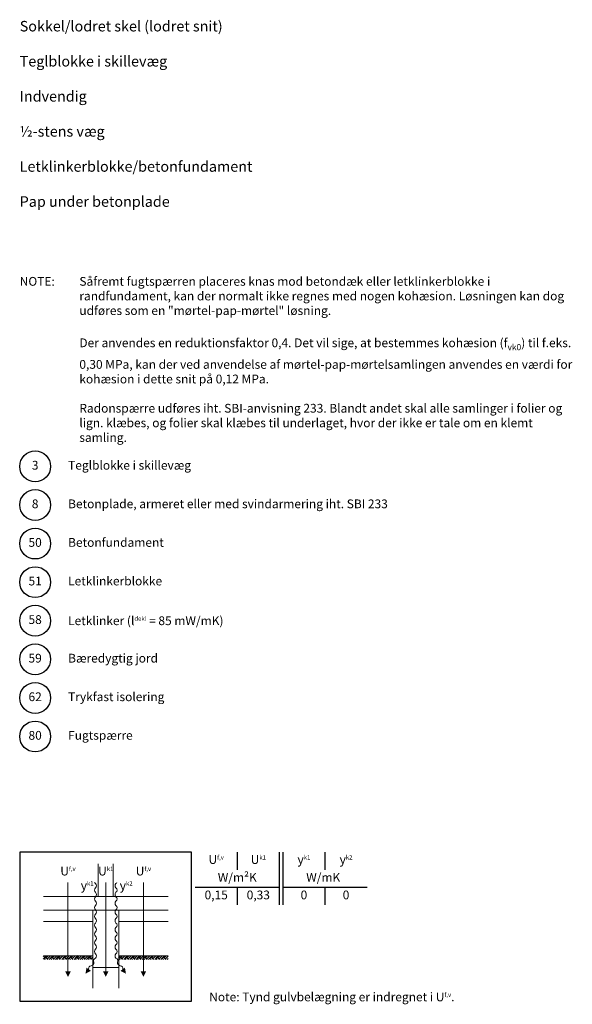
# Model space of a CAD drawing. Units: millimetres. Extents: x 100 to 2127, y -2 to 1402.
# Drawn here: x 1340 to 2127, y -2 to 1402 of the extents above; entities that cross this region are included whole.
import ezdxf

# ---------------------------------------------------------------- set-up
doc = ezdxf.new("R2010")
doc.units = ezdxf.units.MM
for name, color, linetype in [('A09-H--', 3, 'Continuous'), ('A99---O', 8, 'Continuous'), ('A99--S-', 1, 'Continuous'), ('A99--T-', 1, 'Continuous')]:
    doc.layers.add(name, color=color, linetype=linetype)
doc.styles.add('Arial', font='arial.ttf')
doc.styles.add('ROMANS', font='SIMPLEX.SHX')

msp = doc.modelspace()

# ---------------------------------------------------------------- hatches: boundary and pattern name
at = {"layer": 'A99--S-'}
h = msp.add_hatch(dxfattribs=at)
h.set_pattern_fill('EARTH', color=256, scale=25, angle=45, style=0)
h.set_pattern_definition([(45, (276.8707, 0), (9e-16, 8.838835), [6.25, -6.25]), (45, (275.2134, 1.657), (9e-16, 8.838835), [6.25, -6.25]), (45, (273.556, 3.3146), (9e-16, 8.838835), [6.25, -6.25]), (135, (273.556, 4.4194), (-8.838835, 9e-16), [6.25, -6.25]), (135, (275.2134, 6.077), (-8.838835, 9e-16), [6.25, -6.25]), (135, (276.8707, 7.734), (-8.838835, 9e-16), [6.25, -6.25])])
h.paths.add_polyline_path([(1408.8, 62.3), (1408.8, 67.3), (1373.7, 67.3), (1373.7, 62.3)])
h.paths.add_polyline_path([(1408.8, 67.3), (1408.8, 62.3), (1444, 62.3), (1444, 67.3)])
h.paths.add_polyline_path([(1510.1, 62.3), (1551.4, 62.3), (1551.4, 67.3), (1481.1, 67.3), (1481.1, 62.3)])

# ---------------------------------------------------------------- linework, layer by layer
at = {"layer": 'A09-H--'}
msp.add_lwpolyline([(1340, 2.5), (1585, 2.5), (1585, 215), (1340, 215)], close=True, dxfattribs=at)
for points in [[(1650, 215), (1650, 190)], [(1650, 215), (1650, 190)], [(1710, 140), (1710, 215)], [(1715, 215), (1715, 140)], [(1775, 215), (1775, 190)], [(1590, 165), (1710, 165)], [(1650, 165), (1650, 140)], [(1715, 165), (1835, 165)], [(1775, 165), (1775, 140)]]:
    msp.add_lwpolyline(points, dxfattribs=at)
at = {"layer": 'A99---O', "color": 8, "lineweight": 13}
for points in [[(1452, 198.6), (1452, 151.9), (1473.1, 151.9), (1473.1, 198.6)], [(1408.8, 171.9), (1408.8, 171.9), (1408.8, 45.1)], [(1462.6, 171.9), (1462.6, 171.9), (1462.6, 45.1)], [(1516.3, 171.9), (1516.3, 171.9), (1516.3, 45.1)], [(1551.4, 151.9), (1373.7, 151.9)], [(1373.7, 132.3), (1551.4, 132.3)], [(1373.7, 116.1), (1444, 116.1), (1444, 67.3), (1373.7, 67.3)], [(1551.4, 116.1), (1481.1, 116.1), (1481.1, 67.3), (1551.4, 67.3)], [(1444, 21.4), (1444, 50.7), (1481.1, 50.7), (1481.1, 21.4)]]:
    msp.add_lwpolyline(points, dxfattribs=at)
for points, format in [([(1446.8, 171.9, 0.123336), (1448, 170.4, -0.406896), (1448, 164.1, 0.5), (1448, 157.9, -0.406896), (1448, 151.6, 0.5), (1448, 145.4, -0.406896), (1448, 139.1, 0.5), (1448, 132.9, -0.406896), (1448, 126.6, 0.5), (1448, 120.4, -0.406896), (1448, 114.1, 0.5), (1448, 107.9, -0.406896), (1448, 101.6, 0.5), (1448, 95.4, -0.406896), (1448, 89.1, 0.5), (1448, 82.9, -0.406896), (1448, 76.6, 0.5), (1448, 70.4, -0.406896), (1448, 64.1, 0.5), (1445.6, 58.4, -0.406896), (1441.9, 53.3, 0.5), (1438.3, 48.2)], "xyb"), ([(1478.3, 171.9, -0.123336), (1477.1, 170.4, 0.406896), (1477.1, 164.1, -0.5), (1477.1, 157.9, 0.406896), (1477.1, 151.6, -0.5), (1477.1, 145.4, 0.406896), (1477.1, 139.1, -0.5), (1477.1, 132.9, 0.406896), (1477.1, 126.6, -0.5), (1477.1, 120.4, 0.406896), (1477.1, 114.1, -0.5), (1477.1, 107.9, 0.406896), (1477.1, 101.6, -0.5), (1477.1, 95.4, 0.406896), (1477.1, 89.1, -0.5), (1477.1, 82.9, 0.406896), (1477.1, 76.6, -0.5), (1477.1, 70.4, 0.406896), (1477.1, 64.1, -0.5), (1479.5, 58.4, 0.406896), (1483.2, 53.3, -0.5), (1486.8, 48.2)], "xyb"), ([(1408.8, 37.3, 0, 7.81, 0), (1408.8, 45.1, 7.81, 7.81, 0)], "xyseb"), ([(1433.8, 41.9, 0, 7.81, 0), (1438.3, 48.2, 7.81, 7.81, 0)], "xyseb"), ([(1462.6, 37.3, 0, 7.81, 0), (1462.6, 45.1, 7.81, 7.81, 0)], "xyseb"), ([(1491.4, 41.9, 0, 7.81, 0), (1486.8, 48.2, 7.81, 7.81, 0)], "xyseb"), ([(1516.3, 37.3, 0, 7.81, 0), (1516.3, 45.1, 7.81, 7.81, 0)], "xyseb")]:
    msp.add_lwpolyline(points, format=format, dxfattribs=at)
msp.add_lwpolyline([(1444, 50.7), (1481.1, 50.7), (1481.1, 132.3), (1444, 132.3)], close=True, dxfattribs=at)
at = {"layer": 'A99--T-'}
for centre in [(1362, 765), (1362, 710), (1362, 655), (1362, 600), (1362, 545), (1362, 490), (1362, 435), (1362, 380)]:
    msp.add_circle(centre, 22, dxfattribs=at)

# ---------------------------------------------------------------- texts
at = {"layer": 'A09-H--'}
for s, insert, char_height, width, attachment_point, style in [('Sokkel/lodret skel (lodret snit)\\P\\PTeglblokke i skillevæg\\P\\PIndvendig\\P\\P½-stens væg\\P\\PLetklinkerblokke/betonfundament\\P\\PPap under betonplade', (1340, 1400), 15, 1168.317, 1, 'Arial'), ('U{\\H0.5x;f,v}', (1620, 204.6), 12.5, 375.609, 5, 'Arial'), ('U{\\H0.5x;k1}', (1680, 204.6), 12.5, 375.609, 5, 'Arial'), ('{\\fGreekS|b0|i0|c0|p0;y\\fArial|b0|i0|c0|p34;\\H0.5x;k1}', (1745, 204.6), 12.5, 375.609, 5, 'ROMANS'), ('{\\fGreekS|b0|i0|c0|p0;y\\fArial|b0|i0|c0|p34;\\H0.5x;k1}', (1745, 204.6), 12.5, 375.609, 5, 'ROMANS'), ('{\\fGreekS|b0|i0|c0|p0;y\\fArial|b0|i0|c0|p34;\\H0.5x;k2}', (1805, 204.6), 12.5, 375.609, 5, 'ROMANS'), ('U{\\H0.5x;f,v}', (1408.8, 181.9), 12.5, 375.609, 8, 'Arial'), ('U{\\H0.5x;k1}', (1462.6, 181.9), 12.5, 375.609, 8, 'Arial'), ('U{\\H0.5x;f,v}', (1516.3, 181.9), 12.5, 375.609, 8, 'Arial'), ('W/m²K', (1650, 177.5), 12.5, 375.609, 5, 'Arial'), ('W/mK', (1772.5, 177.5), 12.5, 375.609, 5, 'Arial'), ('{\\fGreekS|b0|i0|c0|p0;y\\fArial|b0|i0|c0|p34;\\H0.5x;k1}', (1436.2, 161.2), 12.5, 375.609, 8, 'ROMANS'), ('{\\fGreekS|b0|i0|c0|p0;y\\fArial|b0|i0|c0|p34;\\H0.5x;k2}', (1491.7, 161.2), 12.5, 375.609, 8, 'ROMANS'), ('0,15', (1620, 152.5), 12.5, 375.609, 5, 'Arial'), ('0,33', (1680, 152.5), 12.5, 375.609, 5, 'Arial'), ('0', (1745, 152.5), 12.5, 375.609, 5, 'Arial'), ('0', (1805, 152.5), 12.5, 375.609, 5, 'Arial')]:
    msp.add_mtext(s, dxfattribs=dict(at, insert=insert, char_height=char_height, width=width, attachment_point=attachment_point, style=style))
at = {"layer": 'A99--T-', "char_height": 12.5, "style": 'Arial'}
for s, insert, width, attachment_point in [('{NOTE:}', (1340, 1035), 1297.138, 1), ('\\A1;Såfremt fugtspærren placeres knas mod betondæk eller letklinkerblokke i randfundament, kan der normalt ikke regnes med nogen kohæsion. Løsningen kan dog udføres som en "mørtel-pap-mørtel" løsning.\\P\\PDer anvendes en reduktionsfaktor 0,4. Det vil sige, at bestemmes kohæsion (f{\\H0.7x;\\S^ vk0;}) til f.eks. 0,30 MPa, kan der ved anvendelse af mørtel-pap-mørtelsamlingen anvendes en værdi for kohæsion i dette snit på 0,12 MPa.\\P\\P{\\A0;Radonspærre udføres iht. SBI-anvisning 233. Blandt andet skal alle samlinger i folier og lign. klæbes, og folier skal klæbes til underlaget, hvor der ikke er tale om en klemt samling.}', (1425, 1035), 710, 1), ('{3}', (1362, 765), 44.889, 5), ('Teglblokke i skillevæg', (1409, 765), 650, 4), ('{8}', (1362, 710), 44.889, 5), ('Betonplade, armeret eller med svindarmering iht. SBI 233', (1409, 710), 650, 4), ('50', (1362, 655), 44.889, 5), ('Betonfundament', (1409, 655), 650, 4), ('51', (1362, 600), 44.889, 5), ('Letklinkerblokke', (1409, 600), 650, 4), ('58', (1362, 545), 44.889, 5), ('Letklinker{\\C2; }({\\Fgreeks.shx;l\\Fsimplex.shx;\\H0.5x;dekl} = 85 mW/mK)', (1409, 545), 650, 4), ('59', (1362, 490), 44.889, 5), ('Bæredygtig jord', (1409, 490), 650, 4), ('62', (1362, 435), 44.889, 5), ('Trykfast isolering', (1409, 435), 300, 4), ('{80}', (1362, 380), 44.889, 5), ('Fugtspærre', (1409, 380), 650, 4), ('Note: Tynd gulvbelægning er indregnet i U{\\H0.5x;f,v}.', (1610, 2.5), 500, 7)]:
    msp.add_mtext(s, dxfattribs=dict(at, insert=insert, width=width, attachment_point=attachment_point))

doc.saveas('drawing.dxf')
